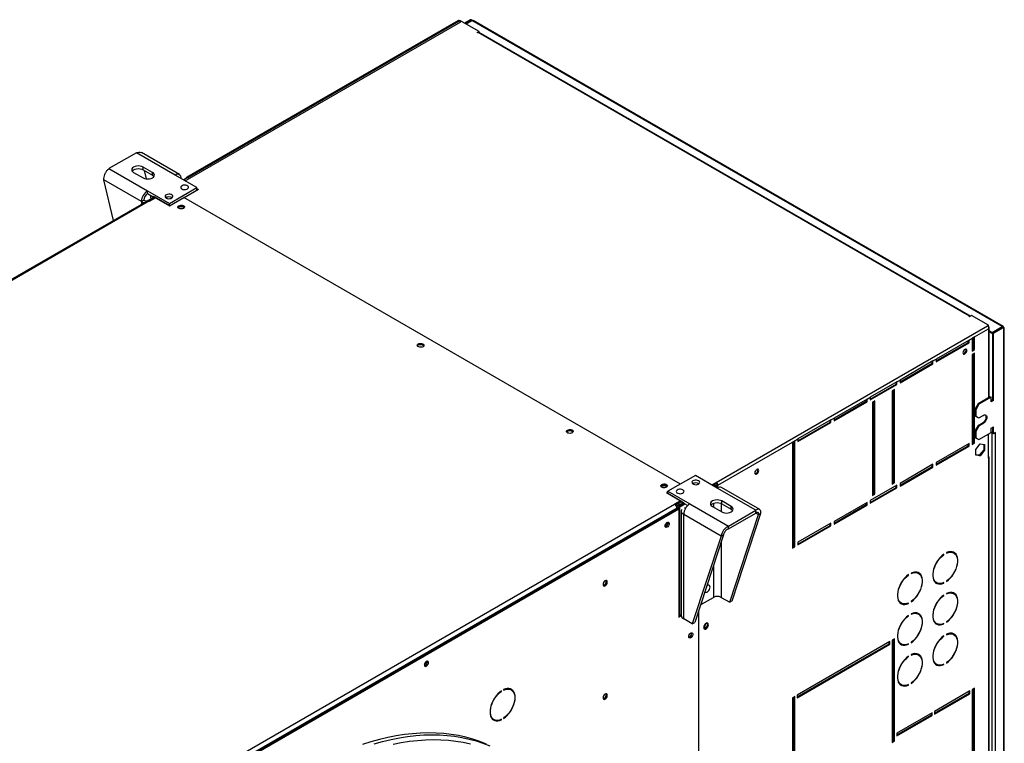
# Model space of a CAD drawing. Units: millimetres. Extents: x 5 to 414, y 3 to 291.
# Drawn here: x 197 to 233, y 55 to 81 of the extents above; entities that cross this region are included whole.
import ezdxf

# ---------------------------------------------------------------- set-up
doc = ezdxf.new("R2010")
doc.units = ezdxf.units.MM

msp = doc.modelspace()

# ---------------------------------------------------------------- linework, layer by layer
at = {"color": 7, "linetype": 'Continuous', "lineweight": 25}
for p, q in [((213.295, 80.608), (203.336, 74.859)), ((203.393, 74.827), (213.321, 80.558)), ((213.217, 80.591), (203.452, 74.953)), ((203.492, 74.949), (213.265, 80.591)), ((213.265, 80.591), (213.321, 80.558)), ((213.988, 80.208), (213.295, 80.608)), ((213.674, 80.631), (213.465, 80.51)), ((213.702, 80.615), (213.493, 80.494)), ((213.513, 80.483), (213.722, 80.603)), ((213.702, 80.615), (213.674, 80.631)), ((232.831, 69.572), (213.722, 80.603)), ((232.866, 69.579), (213.766, 80.605)), ((213.917, 80.168), (213.988, 80.208)), ((213.931, 80.159), (213.917, 80.168)), ((213.945, 80.168), (213.931, 80.159)), ((231.651, 69.946), (213.945, 80.168)), ((213.983, 80.173), (213.988, 80.176)), ((231.689, 69.951), (213.985, 80.172)), ((213.988, 80.176), (213.988, 80.208)), ((201.639, 75.839), (200.649, 75.267)), ((203.031, 75.035), (201.639, 75.839)), ((203.187, 75.051), (201.817, 75.842)), ((200.649, 75.267), (202.041, 74.464)), ((202.219, 75.129), (201.88, 75.324)), ((201.88, 75.226), (201.88, 75.324)), ((201.88, 75.226), (202.219, 75.031)), ((201.922, 75.202), (201.995, 74.896)), ((201.82, 74.082), (200.472, 74.86)), ((200.82, 73.398), (200.472, 74.86)), ((201.54, 75.129), (201.88, 74.933)), ((202.219, 75.031), (202.219, 75.129)), ((203.817, 74.582), (203.031, 75.035)), ((203.336, 74.859), (203.492, 74.949)), ((202.827, 74.01), (203.817, 74.582)), ((203.873, 74.516), (203.357, 74.218)), ((203.817, 74.484), (203.817, 74.582)), ((203.817, 74.549), (203.873, 74.516)), ((203.837, 74.528), (203.817, 74.539)), ((203.837, 74.528), (203.817, 74.517)), ((203.837, 74.528), (203.837, 74.495)), ((203.837, 74.505), (203.845, 74.5)), ((201.905, 74.131), (201.82, 74.082)), ((202.041, 74.464), (202.827, 74.01)), ((202.041, 74.366), (202.041, 74.464)), ((202.041, 74.366), (202.238, 74.252)), ((202.055, 74.12), (202.224, 74.218)), ((202.09, 74.107), (202.253, 74.201)), ((202.111, 74.097), (202.323, 74.219)), ((202.133, 74.313), (202.164, 74.183)), ((202.253, 74.201), (202.224, 74.218)), ((202.249, 74.259), (202.241, 74.254)), ((202.818, 73.94), (202.281, 74.25)), ((202.301, 74.206), (202.281, 74.218)), ((202.323, 74.219), (202.827, 73.929)), ((202.827, 73.929), (203.343, 74.227)), ((202.912, 74.222), (202.924, 74.214)), ((221.233, 63.899), (203.343, 74.227)), ((202.046, 74.106), (175.232, 58.627)), ((202.106, 74.1), (175.292, 58.621)), ((202.055, 74.11), (202.055, 74.12)), ((202.069, 74.112), (202.055, 74.12)), ((202.106, 74.1), (202.111, 74.097)), ((202.827, 73.945), (202.818, 73.94)), ((202.818, 73.94), (202.818, 73.933)), ((202.827, 73.929), (202.827, 74.01)), ((231.637, 69.938), (231.651, 69.946)), ((231.651, 69.93), (231.637, 69.938)), ((231.722, 69.971), (231.651, 69.93)), ((232.33, 69.62), (231.722, 69.971)), ((222.527, 63.96), (232.3, 69.602)), ((232.3, 69.602), (232.33, 69.62)), ((232.32, 69.581), (232.33, 69.587)), ((232.33, 69.585), (232.328, 69.586)), ((232.33, 69.587), (232.33, 69.62)), ((232.354, 67.02), (232.354, 69.544)), ((232.463, 69.36), (232.831, 69.572)), ((232.483, 69.348), (232.851, 69.561)), ((232.511, 69.332), (232.879, 69.544)), ((232.831, 69.572), (232.831, 69.549)), ((232.851, 69.561), (232.879, 69.544)), ((232.879, 69.544), (232.879, 47.152)), ((232.902, 47.194), (232.902, 69.544)), ((231.832, 69.202), (231.747, 69.153)), ((231.804, 68.761), (231.804, 69.185)), ((231.832, 69.202), (232.33, 69.489)), ((231.832, 68.744), (231.832, 69.202)), ((232.463, 69.36), (232.354, 69.423)), ((232.463, 69.327), (232.354, 69.39)), ((232.463, 69.327), (232.463, 69.36)), ((232.483, 69.339), (232.463, 69.327)), ((232.511, 69.332), (232.483, 69.348)), ((232.483, 66.932), (232.483, 69.348)), ((232.511, 66.915), (232.511, 69.332)), ((231.634, 69.087), (230.446, 68.401)), ((230.446, 68.336), (231.606, 69.006)), ((230.446, 68.303), (231.634, 68.989)), ((231.606, 69.006), (231.606, 69.071)), ((231.606, 69.006), (231.634, 68.989)), ((231.634, 69.087), (231.747, 69.153)), ((231.634, 68.989), (231.634, 69.087)), ((231.747, 69.153), (231.747, 68.695)), ((231.747, 68.728), (231.804, 68.761)), ((231.747, 68.695), (231.832, 68.744)), ((231.832, 68.614), (231.747, 68.565)), ((231.747, 68.565), (231.747, 65.331)), ((231.804, 68.761), (231.832, 68.744)), ((231.804, 65.396), (231.804, 68.597)), ((231.832, 65.38), (231.832, 68.614)), ((230.333, 68.336), (229.145, 67.65)), ((229.145, 67.585), (230.305, 68.254)), ((229.145, 67.552), (230.333, 68.238)), ((230.305, 68.254), (230.305, 68.32)), ((230.305, 68.254), (230.333, 68.238)), ((230.333, 68.336), (230.446, 68.401)), ((230.333, 68.238), (230.333, 68.336)), ((230.446, 68.401), (230.446, 68.303)), ((229.032, 67.585), (228.071, 67.03)), ((228.071, 66.965), (229.004, 67.503)), ((228.071, 66.932), (229.032, 67.487)), ((229.004, 67.503), (229.004, 67.569)), ((229.004, 67.503), (229.032, 67.487)), ((229.032, 67.585), (229.145, 67.65)), ((229.032, 67.487), (229.032, 67.585)), ((229.145, 67.65), (229.145, 67.552)), ((228.947, 67.307), (228.862, 67.258)), ((228.862, 67.258), (228.862, 63.894)), ((228.919, 63.96), (228.919, 67.291)), ((228.947, 63.943), (228.947, 67.307)), ((232.398, 67.046), (231.96, 66.793)), ((232.398, 67.046), (232.426, 67.03)), ((227.957, 66.965), (226.769, 66.279)), ((226.769, 66.213), (227.929, 66.883)), ((226.769, 66.181), (227.957, 66.867)), ((227.929, 66.883), (227.929, 66.948)), ((227.929, 66.883), (227.957, 66.867)), ((227.957, 66.965), (228.071, 67.03)), ((227.957, 66.867), (227.957, 66.965)), ((228.071, 67.03), (228.071, 66.932)), ((228.24, 66.899), (228.155, 66.85)), ((228.155, 66.85), (228.155, 63.486)), ((228.212, 63.551), (228.212, 66.883)), ((228.24, 63.535), (228.24, 66.899)), ((231.96, 66.793), (231.846, 66.597)), ((231.988, 66.776), (231.875, 66.58)), ((231.96, 66.793), (231.988, 66.776)), ((232.426, 67.03), (231.988, 66.776)), ((232.426, 66.866), (232.426, 67.03)), ((232.483, 66.932), (232.426, 66.899)), ((232.511, 66.915), (232.426, 66.866)), ((232.483, 66.932), (232.511, 66.915)), ((231.846, 66.597), (231.875, 66.58)), ((231.846, 66.597), (231.846, 66.368)), ((231.846, 66.368), (231.875, 66.352)), ((231.846, 66.368), (231.96, 66.303)), ((231.875, 66.58), (231.875, 66.352)), ((231.875, 66.352), (231.988, 66.286)), ((231.988, 66.286), (232.143, 66.376)), ((226.656, 66.213), (225.468, 65.528)), ((225.468, 65.462), (226.628, 66.132)), ((225.468, 65.43), (226.656, 66.116)), ((226.628, 66.132), (226.628, 66.197)), ((226.628, 66.132), (226.656, 66.116)), ((226.656, 66.213), (226.769, 66.279)), ((226.656, 66.116), (226.656, 66.213)), ((226.769, 66.279), (226.769, 66.181)), ((231.96, 66.009), (231.846, 65.813)), ((231.988, 65.993), (231.875, 65.797)), ((231.96, 66.303), (231.988, 66.286)), ((232.115, 66.099), (231.96, 66.009)), ((231.96, 66.009), (231.988, 65.993)), ((232.143, 66.082), (231.988, 65.993)), ((232.115, 66.099), (232.143, 66.082)), ((231.846, 65.813), (231.875, 65.797)), ((231.846, 65.813), (231.846, 65.584)), ((231.875, 65.797), (231.875, 65.568)), ((231.988, 65.503), (232.426, 65.756)), ((232.33, 64.835), (232.33, 65.7)), ((232.426, 65.919), (232.511, 65.968)), ((232.426, 65.756), (232.426, 65.919)), ((232.426, 65.788), (232.483, 65.756)), ((232.426, 65.756), (232.455, 65.739)), ((232.483, 65.756), (232.455, 65.739)), ((232.455, 65.739), (232.455, 49.621)), ((232.483, 65.739), (232.483, 65.952)), ((232.483, 65.739), (232.511, 65.723)), ((232.511, 65.723), (232.511, 65.968)), ((232.582, 65.764), (232.511, 65.723)), ((232.568, 65.756), (232.582, 65.748)), ((232.568, 65.739), (232.582, 65.748)), ((232.568, 65.739), (232.568, 49.621)), ((232.582, 65.748), (232.582, 65.764)), ((222.583, 63.862), (225.27, 65.413)), ((225.355, 65.462), (225.27, 65.413)), ((225.27, 65.413), (225.27, 61.592)), ((225.327, 61.657), (225.327, 65.446)), ((225.355, 65.462), (225.468, 65.528)), ((225.355, 61.641), (225.355, 65.462)), ((225.468, 65.528), (225.468, 65.43)), ((231.634, 65.364), (230.446, 64.678)), ((230.446, 64.613), (231.606, 65.282)), ((230.446, 64.58), (231.634, 65.266)), ((231.606, 65.282), (231.606, 65.347)), ((231.606, 65.282), (231.634, 65.266)), ((231.634, 65.266), (231.634, 65.364)), ((231.747, 65.364), (231.804, 65.396)), ((231.747, 65.331), (231.832, 65.38)), ((231.804, 65.396), (231.832, 65.38)), ((231.846, 65.584), (231.875, 65.568)), ((231.846, 65.584), (231.96, 65.519)), ((231.872, 65.149), (232.03, 65.346)), ((231.875, 65.568), (231.988, 65.503)), ((231.96, 65.519), (231.988, 65.503)), ((232.03, 65.346), (232.189, 65.332)), ((232.16, 65.335), (232.16, 65.137)), ((232.189, 65.332), (232.189, 65.121)), ((231.872, 64.938), (231.872, 65.149)), ((232.002, 64.94), (231.872, 64.952)), ((232.03, 64.924), (231.872, 64.938)), ((232.16, 65.137), (232.002, 64.94)), ((232.002, 64.94), (232.03, 64.924)), ((232.189, 65.121), (232.03, 64.924)), ((232.16, 65.137), (232.189, 65.121)), ((230.333, 64.613), (229.145, 63.927)), ((230.305, 64.531), (230.305, 64.596)), ((230.333, 64.515), (230.333, 64.613)), ((230.446, 64.678), (230.446, 64.58)), ((232.33, 64.835), (232.33, 50.219)), ((232.354, 50.251), (232.354, 64.867)), ((221.777, 64.213), (220.787, 63.642)), ((222.564, 63.759), (221.777, 64.213)), ((229.145, 63.862), (230.305, 64.531)), ((229.145, 63.829), (230.333, 64.515)), ((230.305, 64.531), (230.333, 64.515)), ((221.694, 63.92), (221.681, 63.911)), ((222.371, 63.87), (222.527, 63.96)), ((222.4, 63.854), (222.527, 63.928)), ((222.408, 63.849), (222.479, 63.89)), ((222.448, 63.826), (222.499, 63.855)), ((222.532, 63.865), (222.456, 63.821)), ((222.479, 63.89), (222.479, 63.9)), ((222.561, 63.849), (222.484, 63.805)), ((222.499, 63.855), (222.507, 63.851)), ((222.527, 63.928), (222.527, 63.96)), ((222.532, 63.865), (222.561, 63.849)), ((222.583, 63.862), (222.555, 63.879)), ((222.555, 63.879), (222.555, 63.852)), ((222.561, 63.761), (222.561, 63.849)), ((222.583, 63.77), (222.583, 63.862)), ((229.032, 63.862), (228.071, 63.306)), ((228.862, 63.927), (228.919, 63.96)), ((228.862, 63.894), (228.947, 63.943)), ((228.919, 63.96), (228.947, 63.943)), ((229.004, 63.78), (229.004, 63.845)), ((229.032, 63.764), (229.032, 63.862)), ((229.145, 63.927), (229.145, 63.829)), ((220.787, 63.625), (220.731, 63.593)), ((220.731, 63.593), (221.234, 63.302)), ((220.779, 63.572), (220.773, 63.568)), ((220.779, 63.572), (220.787, 63.576)), ((220.779, 63.572), (220.779, 63.565)), ((220.779, 63.572), (221.316, 63.261)), ((220.787, 63.642), (221.574, 63.188)), ((220.787, 63.576), (220.787, 63.642)), ((223.955, 62.956), (222.564, 63.759)), ((224.09, 62.984), (222.72, 63.775)), ((228.071, 63.241), (229.004, 63.78)), ((228.071, 63.208), (229.032, 63.764)), ((228.155, 63.519), (228.212, 63.551)), ((228.155, 63.486), (228.24, 63.535)), ((228.212, 63.551), (228.24, 63.535)), ((229.004, 63.78), (229.032, 63.764)), ((194.214, 47.697), (221.028, 63.176)), ((221.234, 63.302), (221.022, 63.18)), ((221.022, 63.18), (221.028, 63.176)), ((221.234, 63.253), (221.059, 63.152)), ((221.345, 63.18), (221.175, 63.082)), ((221.268, 63.257), (221.177, 63.204)), ((221.177, 63.139), (221.324, 63.223)), ((221.177, 63.204), (221.177, 63.139)), ((221.197, 63.104), (221.344, 63.189)), ((221.203, 63.065), (221.373, 63.163)), ((221.234, 63.253), (221.234, 63.302)), ((221.316, 63.229), (221.234, 63.276)), ((221.345, 63.18), (221.373, 63.163)), ((221.374, 63.205), (221.501, 63.132)), ((221.574, 63.188), (222.965, 62.385)), ((223.064, 63.095), (222.725, 63.291)), ((222.725, 63.193), (222.725, 63.291)), ((222.725, 63.193), (223.064, 62.997)), ((227.957, 63.241), (226.769, 62.555)), ((226.769, 62.49), (227.929, 63.159)), ((226.769, 62.457), (227.957, 63.143)), ((227.929, 63.159), (227.929, 63.225)), ((227.929, 63.159), (227.957, 63.143)), ((227.957, 63.143), (227.957, 63.241)), ((228.071, 63.306), (228.071, 63.208)), ((194.271, 47.518), (221.141, 63.029)), ((221.113, 63.029), (194.299, 47.55)), ((194.313, 47.493), (221.183, 63.005)), ((221.113, 63.029), (221.113, 63.013)), ((221.141, 63.029), (221.183, 63.005)), ((221.147, 63.026), (221.175, 63.032)), ((221.175, 63.082), (221.203, 63.065)), ((221.175, 63.082), (221.175, 63.01)), ((221.183, 63.005), (221.183, 59.102)), ((221.206, 63.1), (221.197, 63.104)), ((221.203, 63.065), (221.203, 59.162)), ((221.262, 62.933), (221.262, 59.171)), ((222.701, 62.027), (221.353, 62.806)), ((221.353, 59.043), (221.353, 62.806)), ((222.385, 63.095), (222.725, 62.899)), ((222.965, 62.385), (223.955, 62.956)), ((222.965, 62.287), (223.955, 62.858)), ((223.01, 59.641), (224.048, 62.805)), ((223.064, 62.997), (223.064, 63.095)), ((223.095, 59.69), (224.133, 62.854)), ((223.955, 62.858), (223.955, 62.956)), ((224.048, 62.805), (224.133, 62.854)), ((226.656, 62.49), (225.468, 61.804)), ((226.628, 62.408), (226.628, 62.474)), ((226.656, 62.392), (226.656, 62.49)), ((226.769, 62.555), (226.769, 62.457)), ((222.786, 62.076), (221.749, 58.913)), ((222.786, 62.076), (222.701, 62.027)), ((222.965, 62.287), (222.965, 62.385)), ((225.468, 61.739), (226.628, 62.408)), ((225.468, 61.706), (226.656, 62.392)), ((226.628, 62.408), (226.656, 62.392)), ((222.701, 62.027), (221.664, 58.864)), ((225.468, 61.804), (225.468, 61.706)), ((225.27, 61.625), (225.327, 61.657)), ((225.27, 61.592), (225.355, 61.641)), ((225.327, 61.657), (225.355, 61.641)), ((230.712, 61.365), (230.725, 61.357)), ((230.725, 61.357), (230.725, 61.374)), ((230.824, 61.431), (230.824, 61.414)), ((231.085, 61.42), (231.056, 61.436)), ((229.551, 60.696), (229.551, 60.68)), ((229.812, 60.685), (229.783, 60.701)), ((229.44, 60.63), (229.452, 60.622)), ((229.452, 60.622), (229.452, 60.639)), ((230.436, 60.362), (230.464, 60.346)), ((230.709, 60.344), (230.725, 60.335)), ((230.725, 60.335), (230.725, 60.351)), ((230.824, 60.408), (230.824, 60.392)), ((230.824, 59.961), (230.824, 59.945)), ((231.085, 59.95), (231.056, 59.966)), ((221.97, 59.588), (221.998, 59.572)), ((221.998, 59.572), (222.428, 59.82)), ((221.998, 59.672), (221.998, 59.572)), ((222.699, 59.82), (223.01, 59.641)), ((223.095, 59.69), (223.01, 59.641)), ((229.163, 59.627), (229.192, 59.611)), ((229.436, 59.609), (229.452, 59.6)), ((229.452, 59.6), (229.452, 59.616)), ((229.551, 59.673), (229.551, 59.657)), ((230.712, 59.895), (230.725, 59.887)), ((230.725, 59.887), (230.725, 59.904)), ((221.883, 59.322), (221.883, 44.498)), ((221.964, 59.569), (221.984, 59.58)), ((229.812, 59.215), (229.783, 59.232)), ((221.183, 59.151), (221.262, 59.196)), ((221.183, 59.174), (221.203, 59.162)), ((221.183, 59.102), (221.264, 59.148)), ((221.203, 59.162), (221.262, 59.196)), ((221.664, 58.864), (221.353, 59.043)), ((221.664, 58.864), (221.749, 58.913)), ((229.44, 59.16), (229.452, 59.153)), ((229.452, 59.153), (229.452, 59.169)), ((229.551, 59.226), (229.551, 59.21)), ((230.436, 58.892), (230.464, 58.876)), ((230.725, 58.865), (230.725, 58.881)), ((230.824, 58.938), (230.824, 58.922)), ((230.709, 58.874), (230.725, 58.865)), ((228.778, 58.228), (225.44, 56.301)), ((228.749, 58.146), (228.749, 58.211)), ((228.778, 58.13), (228.778, 58.228)), ((228.947, 58.325), (228.862, 58.277)), ((228.862, 58.277), (228.862, 54.586)), ((228.919, 54.651), (228.919, 58.309)), ((228.947, 54.635), (228.947, 58.325)), ((229.551, 58.204), (229.551, 58.187)), ((230.712, 58.425), (230.725, 58.418)), ((230.725, 58.418), (230.725, 58.434)), ((230.824, 58.491), (230.824, 58.475)), ((231.085, 58.48), (231.056, 58.497)), ((225.44, 56.235), (228.749, 58.146)), ((225.44, 56.203), (228.778, 58.13)), ((228.749, 58.146), (228.778, 58.13)), ((229.163, 58.157), (229.192, 58.141)), ((229.436, 58.14), (229.452, 58.13)), ((229.452, 58.13), (229.452, 58.146)), ((229.44, 57.69), (229.452, 57.683)), ((229.452, 57.683), (229.452, 57.699)), ((229.551, 57.756), (229.551, 57.74)), ((229.812, 57.745), (229.783, 57.762)), ((230.824, 57.469), (230.824, 57.452)), ((230.436, 57.422), (230.464, 57.406)), ((230.709, 57.405), (230.725, 57.395)), ((230.725, 57.395), (230.725, 57.411)), ((214.779, 56.443), (214.792, 56.435)), ((214.792, 56.435), (214.792, 56.452)), ((214.867, 56.495), (214.867, 56.479)), ((215.14, 56.49), (215.097, 56.514)), ((229.163, 56.688), (229.192, 56.671)), ((229.436, 56.67), (229.452, 56.66)), ((229.452, 56.66), (229.452, 56.677)), ((229.551, 56.734), (229.551, 56.718)), ((231.663, 56.447), (230.39, 55.712)), ((231.634, 56.366), (231.634, 56.431)), ((231.663, 56.349), (231.663, 56.447)), ((231.832, 56.545), (231.747, 56.496)), ((231.747, 56.496), (231.747, 52.266)), ((231.804, 52.332), (231.804, 56.529)), ((231.832, 52.315), (231.832, 56.545)), ((225.355, 56.252), (225.27, 56.203)), ((225.27, 56.203), (225.27, 51.712)), ((225.327, 51.777), (225.327, 56.235)), ((225.355, 51.761), (225.355, 56.252)), ((225.44, 56.301), (225.44, 56.203)), ((230.39, 55.647), (231.634, 56.366)), ((230.39, 55.614), (231.663, 56.349)), ((231.634, 56.366), (231.663, 56.349)), ((230.39, 55.712), (230.39, 55.614)), ((214.477, 55.44), (214.52, 55.416)), ((214.776, 55.419), (214.792, 55.41)), ((214.792, 55.41), (214.792, 55.426)), ((214.867, 55.47), (214.867, 55.454)), ((230.305, 55.663), (229.032, 54.929)), ((229.032, 54.863), (230.277, 55.582)), ((229.032, 54.831), (230.305, 55.565)), ((230.277, 55.582), (230.277, 55.647)), ((230.277, 55.582), (230.305, 55.565)), ((230.305, 55.565), (230.305, 55.663)), ((228.862, 54.618), (228.919, 54.651)), ((228.862, 54.586), (228.947, 54.635)), ((228.919, 54.651), (228.947, 54.635)), ((229.032, 54.929), (229.032, 54.831))]:
    msp.add_line(p, q, dxfattribs=at)
at = {"color": 8, "linetype": 'Continuous', "lineweight": 25}
for p, q in [((213.702, 80.615), (213.702, 80.592)), ((202.253, 74.201), (202.281, 74.218)), ((202.289, 74.255), (202.281, 74.25)), ((201.82, 74.082), (201.82, 73.976)), ((231.651, 69.93), (231.651, 69.946)), ((232.33, 69.489), (232.33, 67.007)), ((232.554, 65.748), (232.568, 65.739)), ((221.164, 63.212), (221.177, 63.204)), ((221.316, 63.261), (221.325, 63.266)), ((221.41, 63.185), (221.373, 63.163)), ((222.428, 63.212), (222.428, 63.07)), ((222.699, 63.206), (222.699, 62.914)), ((221.418, 63.023), (221.381, 63.044)), ((223.955, 62.858), (224.048, 62.805)), ((222.699, 61.811), (222.699, 59.82)), ((222.428, 60.983), (222.428, 59.82)), ((221.254, 59.192), (221.254, 59.192))]:
    msp.add_line(p, q, dxfattribs=at)
at = {"color": 7, "linetype": 'Continuous', "lineweight": 25, "flags": 128}
for points in [[(201.88, 75.324), (201.83, 75.346), (201.772, 75.36), (201.71, 75.365), (201.648, 75.36), (201.59, 75.346), (201.54, 75.324), (201.502, 75.296), (201.478, 75.262), (201.47, 75.226), (201.478, 75.191), (201.502, 75.157), (201.54, 75.129)], [(201.485, 75.177), (201.502, 75.198), (201.54, 75.226), (201.59, 75.248), (201.648, 75.262), (201.71, 75.267), (201.772, 75.262), (201.83, 75.248), (201.88, 75.226)], [(201.88, 74.933), (201.929, 74.911), (201.987, 74.897), (202.049, 74.892), (202.111, 74.897), (202.169, 74.911), (202.219, 74.933), (202.257, 74.961), (202.281, 74.995), (202.289, 75.031), (202.281, 75.066), (202.257, 75.1), (202.219, 75.129)], [(202.219, 75.031), (202.257, 75.002), (202.274, 74.982)], [(203.28, 74.533), (203.317, 74.517), (203.361, 74.509), (203.407, 74.511), (203.45, 74.52), (203.485, 74.537), (203.509, 74.56), (203.519, 74.586), (203.513, 74.613), (203.493, 74.637), (203.46, 74.655), (203.419, 74.667), (203.373, 74.67), (203.328, 74.665), (203.288, 74.651), (203.258, 74.631), (203.242, 74.606), (203.24, 74.58), (203.253, 74.554), (203.28, 74.533)], [(202.714, 74.206), (202.751, 74.191), (202.796, 74.183), (202.842, 74.184), (202.885, 74.194), (202.92, 74.211), (202.943, 74.234), (202.953, 74.26), (202.947, 74.286), (202.927, 74.31), (202.894, 74.329), (202.853, 74.341), (202.807, 74.344), (202.762, 74.338), (202.722, 74.325), (202.693, 74.304), (202.676, 74.28), (202.674, 74.253), (202.687, 74.228), (202.714, 74.206)], [(202.712, 74.254), (202.704, 74.248), (202.687, 74.228)], [(202.717, 74.224), (202.704, 74.216), (202.702, 74.214)], [(203.336, 73.831), (203.302, 73.817), (203.262, 73.811), (203.22, 73.813), (203.182, 73.823), (203.153, 73.84), (203.135, 73.862), (203.132, 73.886), (203.142, 73.909), (203.166, 73.929), (203.2, 73.942), (203.241, 73.949), (203.282, 73.946), (203.32, 73.936), (203.349, 73.919), (203.367, 73.898), (203.371, 73.874), (203.36, 73.85), (203.336, 73.831)], [(203.322, 73.871), (203.289, 73.884), (203.251, 73.888), (203.213, 73.884), (203.18, 73.871), (203.159, 73.853), (203.152, 73.84)], [(203.35, 73.84), (203.343, 73.853), (203.322, 73.871)], [(211.793, 68.948), (211.827, 68.962), (211.867, 68.968), (211.909, 68.966), (211.947, 68.956), (211.976, 68.939), (211.994, 68.917), (211.997, 68.893), (211.987, 68.87), (211.963, 68.85), (211.929, 68.837), (211.888, 68.83), (211.847, 68.833), (211.809, 68.843), (211.779, 68.86), (211.762, 68.882), (211.758, 68.906), (211.769, 68.929), (211.793, 68.948)], [(211.766, 68.875), (211.769, 68.88), (211.793, 68.899)], [(231.552, 68.713), (231.547, 68.741), (231.532, 68.759), (231.509, 68.764), (231.482, 68.754), (231.455, 68.732), (231.432, 68.701), (231.416, 68.666), (231.411, 68.632), (231.416, 68.603), (231.432, 68.586), (231.455, 68.581), (231.482, 68.591), (231.509, 68.613), (231.532, 68.644), (231.547, 68.679), (231.552, 68.713)], [(231.42, 68.598), (231.426, 68.598), (231.453, 68.607), (231.48, 68.629), (231.503, 68.66), (231.519, 68.695), (231.524, 68.73)], [(231.524, 68.73), (231.519, 68.758), (231.515, 68.764)], [(232.218, 66.391), (232.231, 66.374), (232.241, 66.339), (232.241, 66.297), (232.231, 66.251), (232.211, 66.205), (232.184, 66.162), (232.151, 66.125), (232.115, 66.099)], [(232.143, 66.376), (232.179, 66.391), (232.212, 66.393), (232.24, 66.381), (232.259, 66.357), (232.269, 66.323), (232.269, 66.281), (232.259, 66.235), (232.24, 66.189), (232.212, 66.145), (232.179, 66.109), (232.143, 66.082)], [(217.337, 65.748), (217.303, 65.734), (217.262, 65.728), (217.221, 65.73), (217.183, 65.74), (217.154, 65.757), (217.136, 65.779), (217.132, 65.803), (217.143, 65.826), (217.167, 65.846), (217.201, 65.86), (217.241, 65.866), (217.283, 65.864), (217.321, 65.854), (217.35, 65.837), (217.368, 65.815), (217.371, 65.791), (217.361, 65.768), (217.337, 65.748)], [(224.057, 64.386), (224.052, 64.414), (224.036, 64.432), (224.013, 64.437), (223.986, 64.427), (223.959, 64.405), (223.936, 64.374), (223.921, 64.339), (223.916, 64.305), (223.921, 64.277), (223.936, 64.259), (223.959, 64.254), (223.986, 64.264), (224.013, 64.286), (224.036, 64.317), (224.052, 64.352), (224.057, 64.386)], [(223.924, 64.271), (223.931, 64.271), (223.958, 64.28), (223.985, 64.302), (224.008, 64.333), (224.023, 64.368), (224.029, 64.403)], [(224.029, 64.403), (224.023, 64.431), (224.02, 64.437)], [(220.561, 63.887), (220.595, 63.901), (220.635, 63.907), (220.677, 63.905), (220.715, 63.894), (220.744, 63.877), (220.762, 63.856), (220.765, 63.832), (220.755, 63.808), (220.731, 63.789), (220.697, 63.775), (220.656, 63.769), (220.615, 63.771), (220.577, 63.781), (220.548, 63.798), (220.53, 63.82), (220.526, 63.844), (220.537, 63.867), (220.561, 63.887)], [(220.745, 63.798), (220.738, 63.811), (220.717, 63.83), (220.684, 63.842), (220.646, 63.846), (220.608, 63.842), (220.575, 63.83), (220.554, 63.811), (220.547, 63.798)], [(221.89, 64.017), (221.853, 64.033), (221.809, 64.04), (221.763, 64.039), (221.72, 64.03), (221.685, 64.012), (221.661, 63.99), (221.652, 63.964), (221.657, 63.937), (221.677, 63.913), (221.71, 63.894), (221.751, 63.883), (221.797, 63.879), (221.842, 63.885), (221.882, 63.899), (221.912, 63.919), (221.928, 63.944), (221.93, 63.97), (221.917, 63.996), (221.89, 64.017)], [(221.695, 63.954), (221.671, 63.934), (221.665, 63.925)], [(220.534, 63.813), (220.537, 63.818), (220.561, 63.838)], [(221.325, 63.691), (221.287, 63.706), (221.243, 63.714), (221.197, 63.713), (221.154, 63.703), (221.119, 63.686), (221.095, 63.663), (221.086, 63.637), (221.092, 63.611), (221.112, 63.587), (221.144, 63.568), (221.186, 63.556), (221.232, 63.553), (221.277, 63.558), (221.316, 63.572), (221.346, 63.592), (221.363, 63.617), (221.365, 63.644), (221.352, 63.669), (221.325, 63.691)], [(222.725, 63.291), (222.675, 63.313), (222.617, 63.327), (222.555, 63.331), (222.493, 63.327), (222.435, 63.313), (222.385, 63.291), (222.347, 63.262), (222.323, 63.229), (222.315, 63.193), (222.323, 63.157), (222.347, 63.124), (222.385, 63.095)], [(222.331, 63.144), (222.347, 63.164), (222.385, 63.193), (222.435, 63.215), (222.493, 63.229), (222.555, 63.233), (222.617, 63.229), (222.675, 63.215), (222.725, 63.193)], [(222.725, 62.899), (222.775, 62.877), (222.832, 62.863), (222.895, 62.858), (222.957, 62.863), (223.015, 62.877), (223.064, 62.899), (223.102, 62.928), (223.126, 62.961), (223.135, 62.997), (223.126, 63.033), (223.102, 63.066), (223.064, 63.095)], [(223.064, 62.997), (223.102, 62.968), (223.119, 62.948)], [(220.686, 62.391), (220.69, 62.425), (220.705, 62.459), (220.726, 62.491), (220.752, 62.514), (220.779, 62.527), (220.803, 62.527), (220.822, 62.514), (220.831, 62.491), (220.831, 62.46), (220.822, 62.425), (220.803, 62.391), (220.779, 62.363), (220.752, 62.345), (220.726, 62.339), (220.705, 62.345), (220.69, 62.363), (220.686, 62.391)], [(230.725, 61.374), (230.657, 61.319), (230.591, 61.255), (230.53, 61.181), (230.474, 61.101), (230.426, 61.015), (230.386, 60.926), (230.355, 60.837), (230.334, 60.748), (230.323, 60.662), (230.323, 60.582), (230.334, 60.509), (230.355, 60.445), (230.386, 60.39), (230.426, 60.348), (230.474, 60.318), (230.53, 60.302), (230.591, 60.299), (230.657, 60.31), (230.725, 60.335)], [(230.824, 60.392), (230.892, 60.446), (230.958, 60.511), (231.019, 60.584), (231.075, 60.665), (231.123, 60.75), (231.163, 60.839), (231.194, 60.929), (231.215, 61.018), (231.226, 61.103), (231.226, 61.183), (231.215, 61.257), (231.194, 61.321), (231.163, 61.375), (231.123, 61.417), (231.075, 61.447), (231.019, 61.464), (230.958, 61.466), (230.892, 61.455), (230.824, 61.431)], [(230.824, 61.414), (230.89, 61.438), (230.953, 61.448), (231.012, 61.445), (231.066, 61.429), (231.113, 61.4), (231.151, 61.359), (231.181, 61.307), (231.201, 61.245), (231.212, 61.174), (231.212, 61.096), (231.201, 61.014), (231.181, 60.928), (231.151, 60.841), (231.113, 60.755), (231.066, 60.673), (231.012, 60.595), (230.953, 60.524), (230.89, 60.461), (230.824, 60.408)], [(230.725, 60.351), (230.659, 60.328), (230.596, 60.317), (230.537, 60.32), (230.483, 60.336), (230.436, 60.365), (230.398, 60.406), (230.368, 60.458), (230.348, 60.521), (230.337, 60.592), (230.337, 60.669), (230.348, 60.752), (230.368, 60.837), (230.398, 60.924), (230.436, 61.01), (230.483, 61.093), (230.537, 61.171), (230.596, 61.242), (230.659, 61.305), (230.725, 61.357)], [(229.551, 59.657), (229.62, 59.711), (229.685, 59.776), (229.746, 59.849), (229.802, 59.93), (229.85, 60.016), (229.89, 60.104), (229.921, 60.194), (229.942, 60.283), (229.953, 60.368), (229.953, 60.449), (229.942, 60.522), (229.921, 60.586), (229.89, 60.64), (229.85, 60.683), (229.802, 60.712), (229.746, 60.729), (229.685, 60.732), (229.62, 60.721), (229.551, 60.696)], [(229.551, 60.68), (229.617, 60.703), (229.681, 60.714), (229.74, 60.711), (229.793, 60.695), (229.84, 60.666), (229.878, 60.625), (229.908, 60.572), (229.929, 60.51), (229.939, 60.439), (229.939, 60.362), (229.929, 60.279), (229.908, 60.193), (229.878, 60.106), (229.84, 60.021), (229.793, 59.938), (229.74, 59.86), (229.681, 59.789), (229.617, 59.726), (229.551, 59.673)], [(218.447, 60.282), (218.452, 60.253), (218.467, 60.233), (218.49, 60.227), (218.517, 60.233), (218.546, 60.253), (218.571, 60.282), (218.591, 60.318), (218.601, 60.355), (218.601, 60.388), (218.591, 60.412), (218.571, 60.426), (218.546, 60.426), (218.517, 60.412), (218.49, 60.387), (218.467, 60.354), (218.452, 60.318), (218.447, 60.282)], [(229.452, 60.639), (229.384, 60.584), (229.318, 60.52), (229.257, 60.446), (229.202, 60.366), (229.153, 60.28), (229.113, 60.192), (229.082, 60.102), (229.061, 60.013), (229.051, 59.928), (229.051, 59.847), (229.061, 59.774), (229.082, 59.71), (229.113, 59.656), (229.153, 59.613), (229.202, 59.584), (229.257, 59.567), (229.318, 59.564), (229.384, 59.575), (229.452, 59.6)], [(229.452, 59.616), (229.386, 59.593), (229.323, 59.582), (229.264, 59.585), (229.21, 59.601), (229.164, 59.63), (229.125, 59.671), (229.095, 59.724), (229.075, 59.786), (229.065, 59.857), (229.065, 59.934), (229.075, 60.017), (229.095, 60.103), (229.125, 60.189), (229.164, 60.275), (229.21, 60.358), (229.264, 60.436), (229.323, 60.507), (229.386, 60.57), (229.452, 60.622)], [(222.114, 60.026), (222.116, 60.024), (222.136, 60.005), (222.163, 60.001), (222.195, 60.01), (222.227, 60.031), (222.257, 60.064), (222.281, 60.103), (222.297, 60.145), (222.302, 60.185)], [(222.302, 60.185), (222.297, 60.219), (222.281, 60.244), (222.257, 60.255), (222.227, 60.253), (222.195, 60.237), (222.18, 60.226)], [(230.824, 58.922), (230.892, 58.976), (230.958, 59.041), (231.019, 59.114), (231.075, 59.195), (231.123, 59.281), (231.163, 59.369), (231.194, 59.459), (231.215, 59.548), (231.226, 59.633), (231.226, 59.714), (231.215, 59.787), (231.194, 59.851), (231.163, 59.905), (231.123, 59.948), (231.075, 59.977), (231.019, 59.994), (230.958, 59.997), (230.892, 59.986), (230.824, 59.961)], [(230.824, 59.945), (230.89, 59.968), (230.953, 59.979), (231.012, 59.976), (231.066, 59.96), (231.113, 59.931), (231.151, 59.889), (231.181, 59.837), (231.201, 59.775), (231.212, 59.704), (231.212, 59.627), (231.201, 59.544), (231.181, 59.458), (231.151, 59.371), (231.113, 59.286), (231.066, 59.203), (231.012, 59.125), (230.953, 59.054), (230.89, 58.991), (230.824, 58.938)], [(230.725, 59.904), (230.657, 59.849), (230.591, 59.785), (230.53, 59.711), (230.474, 59.631), (230.426, 59.545), (230.386, 59.457), (230.355, 59.367), (230.334, 59.278), (230.323, 59.193), (230.323, 59.112), (230.334, 59.039), (230.355, 58.975), (230.386, 58.921), (230.426, 58.878), (230.474, 58.849), (230.53, 58.832), (230.591, 58.829), (230.657, 58.84), (230.725, 58.865)], [(230.725, 58.881), (230.659, 58.858), (230.596, 58.847), (230.537, 58.85), (230.483, 58.866), (230.436, 58.895), (230.398, 58.936), (230.368, 58.989), (230.348, 59.051), (230.337, 59.122), (230.337, 59.199), (230.348, 59.282), (230.368, 59.368), (230.398, 59.454), (230.436, 59.54), (230.483, 59.623), (230.537, 59.701), (230.596, 59.772), (230.659, 59.835), (230.725, 59.887)], [(229.551, 58.187), (229.62, 58.242), (229.685, 58.306), (229.746, 58.38), (229.802, 58.46), (229.85, 58.546), (229.89, 58.635), (229.921, 58.724), (229.942, 58.813), (229.953, 58.899), (229.953, 58.979), (229.942, 59.052), (229.921, 59.116), (229.89, 59.17), (229.85, 59.213), (229.802, 59.243), (229.746, 59.259), (229.685, 59.262), (229.62, 59.251), (229.551, 59.226)], [(229.551, 59.21), (229.617, 59.233), (229.681, 59.244), (229.74, 59.241), (229.793, 59.225), (229.84, 59.196), (229.878, 59.155), (229.908, 59.102), (229.929, 59.04), (229.939, 58.969), (229.939, 58.892), (229.929, 58.809), (229.908, 58.723), (229.878, 58.637), (229.84, 58.551), (229.793, 58.468), (229.74, 58.39), (229.681, 58.319), (229.617, 58.256), (229.551, 58.204)], [(222.244, 58.832), (222.239, 58.863), (222.224, 58.884), (222.202, 58.893), (222.174, 58.888), (222.144, 58.871), (222.117, 58.844), (222.094, 58.809), (222.079, 58.771), (222.074, 58.734), (222.079, 58.704), (222.094, 58.683), (222.117, 58.674), (222.144, 58.678), (222.174, 58.695), (222.202, 58.723), (222.224, 58.758), (222.239, 58.796), (222.244, 58.832)], [(222.175, 58.889), (222.181, 58.886), (222.196, 58.869), (222.202, 58.841), (222.196, 58.806), (222.181, 58.771), (222.158, 58.74), (222.131, 58.718), (222.104, 58.709), (222.081, 58.713), (222.076, 58.717)], [(222.216, 58.849), (222.211, 58.879), (222.203, 58.893)], [(229.452, 59.169), (229.384, 59.115), (229.318, 59.05), (229.257, 58.977), (229.202, 58.896), (229.153, 58.811), (229.113, 58.722), (229.082, 58.632), (229.061, 58.543), (229.051, 58.458), (229.051, 58.378), (229.061, 58.304), (229.082, 58.24), (229.113, 58.186), (229.153, 58.144), (229.202, 58.114), (229.257, 58.097), (229.318, 58.095), (229.384, 58.106), (229.452, 58.13)], [(229.452, 58.146), (229.386, 58.123), (229.323, 58.113), (229.264, 58.115), (229.21, 58.132), (229.164, 58.161), (229.125, 58.202), (229.095, 58.254), (229.075, 58.316), (229.065, 58.387), (229.065, 58.465), (229.075, 58.547), (229.095, 58.633), (229.125, 58.72), (229.164, 58.806), (229.21, 58.888), (229.264, 58.966), (229.323, 59.037), (229.386, 59.1), (229.452, 59.153)], [(221.534, 58.406), (221.539, 58.44), (221.553, 58.474), (221.575, 58.506), (221.601, 58.529), (221.628, 58.542), (221.652, 58.542), (221.67, 58.529), (221.68, 58.506), (221.68, 58.475), (221.67, 58.44), (221.652, 58.406), (221.628, 58.379), (221.601, 58.36), (221.575, 58.354), (221.553, 58.36), (221.539, 58.378), (221.534, 58.406)], [(230.824, 57.452), (230.892, 57.507), (230.958, 57.571), (231.019, 57.645), (231.075, 57.725), (231.123, 57.811), (231.163, 57.9), (231.194, 57.989), (231.215, 58.078), (231.226, 58.164), (231.226, 58.244), (231.215, 58.317), (231.194, 58.381), (231.163, 58.435), (231.123, 58.478), (231.075, 58.508), (231.019, 58.524), (230.958, 58.527), (230.892, 58.516), (230.824, 58.491)], [(221.545, 58.457), (221.559, 58.477), (221.569, 58.499)], [(230.725, 58.434), (230.657, 58.38), (230.591, 58.315), (230.53, 58.242), (230.474, 58.161), (230.426, 58.076), (230.386, 57.987), (230.355, 57.897), (230.334, 57.808), (230.323, 57.723), (230.323, 57.643), (230.334, 57.569), (230.355, 57.505), (230.386, 57.451), (230.426, 57.409), (230.474, 57.379), (230.53, 57.362), (230.591, 57.36), (230.657, 57.371), (230.725, 57.395)], [(230.725, 57.411), (230.659, 57.388), (230.596, 57.378), (230.537, 57.38), (230.483, 57.397), (230.436, 57.426), (230.398, 57.467), (230.368, 57.519), (230.348, 57.581), (230.337, 57.652), (230.337, 57.73), (230.348, 57.812), (230.368, 57.898), (230.398, 57.985), (230.436, 58.071), (230.483, 58.153), (230.537, 58.231), (230.596, 58.302), (230.659, 58.365), (230.725, 58.418)], [(230.824, 58.475), (230.89, 58.498), (230.953, 58.509), (231.012, 58.506), (231.066, 58.49), (231.113, 58.461), (231.151, 58.42), (231.181, 58.367), (231.201, 58.305), (231.212, 58.234), (231.212, 58.157), (231.201, 58.074), (231.181, 57.988), (231.151, 57.902), (231.113, 57.816), (231.066, 57.733), (231.012, 57.655), (230.953, 57.584), (230.89, 57.521), (230.824, 57.469)], [(212.012, 57.384), (212.017, 57.356), (212.031, 57.338), (212.052, 57.331), (212.078, 57.338), (212.105, 57.356), (212.13, 57.384), (212.148, 57.418), (212.157, 57.452), (212.157, 57.483), (212.148, 57.507), (212.13, 57.52), (212.105, 57.519), (212.078, 57.507), (212.052, 57.483), (212.031, 57.452), (212.017, 57.417), (212.012, 57.384)], [(229.452, 57.699), (229.384, 57.645), (229.318, 57.58), (229.257, 57.507), (229.202, 57.426), (229.153, 57.341), (229.113, 57.252), (229.082, 57.162), (229.061, 57.074), (229.051, 56.988), (229.051, 56.908), (229.061, 56.835), (229.082, 56.77), (229.113, 56.716), (229.153, 56.674), (229.202, 56.644), (229.257, 56.628), (229.318, 56.625), (229.384, 56.636), (229.452, 56.66)], [(229.452, 56.677), (229.386, 56.653), (229.323, 56.643), (229.264, 56.646), (229.21, 56.662), (229.164, 56.691), (229.125, 56.732), (229.095, 56.784), (229.075, 56.846), (229.065, 56.917), (229.065, 56.995), (229.075, 57.077), (229.095, 57.163), (229.125, 57.25), (229.164, 57.336), (229.21, 57.419), (229.264, 57.496), (229.323, 57.568), (229.386, 57.63), (229.452, 57.683)], [(229.551, 56.718), (229.62, 56.772), (229.685, 56.837), (229.746, 56.91), (229.802, 56.99), (229.85, 57.076), (229.89, 57.165), (229.921, 57.255), (229.942, 57.343), (229.953, 57.429), (229.953, 57.509), (229.942, 57.582), (229.921, 57.647), (229.89, 57.701), (229.85, 57.743), (229.802, 57.773), (229.746, 57.789), (229.685, 57.792), (229.62, 57.781), (229.551, 57.756)], [(229.551, 57.74), (229.617, 57.764), (229.681, 57.774), (229.74, 57.771), (229.793, 57.755), (229.84, 57.726), (229.878, 57.685), (229.908, 57.633), (229.929, 57.57), (229.939, 57.5), (229.939, 57.422), (229.929, 57.339), (229.908, 57.254), (229.878, 57.167), (229.84, 57.081), (229.793, 56.998), (229.74, 56.92), (229.681, 56.849), (229.617, 56.787), (229.551, 56.734)], [(214.792, 56.452), (214.726, 56.401), (214.661, 56.341), (214.601, 56.272), (214.546, 56.195), (214.497, 56.114), (214.455, 56.029), (214.421, 55.942), (214.397, 55.856), (214.382, 55.772), (214.377, 55.691), (214.382, 55.617), (214.397, 55.55), (214.421, 55.491), (214.455, 55.443), (214.497, 55.406), (214.546, 55.382), (214.601, 55.37), (214.661, 55.37), (214.726, 55.384), (214.792, 55.41)], [(214.792, 55.426), (214.724, 55.4), (214.659, 55.388), (214.599, 55.389), (214.543, 55.404), (214.495, 55.432), (214.455, 55.473), (214.424, 55.526), (214.403, 55.589), (214.393, 55.661), (214.393, 55.74), (214.403, 55.824), (214.424, 55.911), (214.455, 56), (214.495, 56.087), (214.543, 56.171), (214.599, 56.25), (214.659, 56.321), (214.724, 56.383), (214.792, 56.435)], [(214.867, 55.454), (214.934, 55.504), (214.998, 55.565), (215.058, 55.634), (215.114, 55.71), (215.163, 55.791), (215.204, 55.876), (215.238, 55.963), (215.262, 56.049), (215.277, 56.133), (215.282, 56.214), (215.277, 56.288), (215.262, 56.355), (215.238, 56.414), (215.204, 56.462), (215.163, 56.499), (215.114, 56.523), (215.058, 56.536), (214.998, 56.535), (214.934, 56.521), (214.867, 56.495)], [(214.867, 56.479), (214.935, 56.505), (215, 56.517), (215.061, 56.516), (215.116, 56.501), (215.164, 56.473), (215.204, 56.432), (215.235, 56.379), (215.256, 56.316), (215.267, 56.244), (215.267, 56.165), (215.256, 56.081), (215.235, 55.994), (215.204, 55.905), (215.164, 55.818), (215.116, 55.734), (215.061, 55.656), (215, 55.584), (214.935, 55.522), (214.867, 55.47)], [(215.04, 56.537), (215.073, 56.526), (215.097, 56.514)], [(215.188, 56.451), (215.162, 56.486), (215.128, 56.518)], [(218.447, 56.199), (218.452, 56.17), (218.467, 56.151), (218.49, 56.144), (218.517, 56.151), (218.546, 56.17), (218.571, 56.2), (218.591, 56.235), (218.601, 56.272), (218.601, 56.305), (218.591, 56.33), (218.571, 56.343), (218.546, 56.343), (218.517, 56.33), (218.49, 56.305), (218.467, 56.272), (218.452, 56.235), (218.447, 56.199)], [(214.477, 55.44), (214.453, 55.457), (214.429, 55.478)], [(214.25, 54.536), (214.008, 54.631), (213.761, 54.713), (213.507, 54.782), (213.247, 54.839), (212.982, 54.882), (212.712, 54.913), (212.437, 54.931), (212.157, 54.936), (211.872, 54.928), (211.584, 54.907), (211.291, 54.874), (210.995, 54.827), (210.696, 54.768), (210.394, 54.696), (210.089, 54.611), (209.782, 54.514)]]:
    msp.add_lwpolyline(points, dxfattribs=at)
at = {"color": 8, "linetype": 'Continuous', "lineweight": 25, "flags": 128}
for points in [[(210.204, 54.545), (210.509, 54.629), (210.812, 54.701), (211.111, 54.761), (211.407, 54.807), (211.699, 54.841), (211.988, 54.862), (212.272, 54.869), (212.552, 54.864), (212.828, 54.846), (213.098, 54.816), (213.363, 54.772), (213.622, 54.715), (213.876, 54.646), (214.124, 54.564), (214.365, 54.47)], [(210.883, 54.529), (211.18, 54.588), (211.473, 54.634), (211.763, 54.667), (212.049, 54.687), (212.331, 54.695), (212.608, 54.69), (212.881, 54.672), (213.149, 54.642), (213.411, 54.599), (213.668, 54.543)]]:
    msp.add_lwpolyline(points, dxfattribs=at)
at = {"color": 7, "linetype": 'Continuous', "lineweight": 25}
for centre, radius, start, end in [((213.969, 80.135), 0.0402, 65.6929, 125.6176), ((203.117, 74.93), 0.136, 350.786, 129.2033), ((203.469, 74.922), 0.0349, 50.7967, 189.214), ((202.299, 74.06), 0.479, 122.6055, 177.3945), ((202.2, 74.117), 0.295, 122.6055, 177.3945), ((202.034, 74.373), 0.275, 241.9028, 269.6305), ((202.259, 74.223), 0.0349, 50.7967, 189.214), ((202.27, 74.204), 0.0175, 50.7967, 189.214), ((202.813, 74.048), 0.2, 56.0457, 123.8439), ((202.813, 74.045), 0.203, 60.91, 123.5311), ((202.013, 74.431), 0.399, 241.0634, 258.263), ((202.07, 74.051), 0.0604, 54.3824, 114.3071), ((203.251, 73.748), 0.155, 43.7002, 136.2998), ((203.251, 73.66), 0.163, 73.0377, 106.9623), ((231.675, 69.912), 0.0414, 70.8865, 125.1504), ((211.876, 68.763), 0.16, 44.5255, 121.3099), ((217.252, 65.665), 0.155, 43.7002, 136.2998), ((232.508, 65.84), 0.114, 241.8744, 268.9153), ((232.514, 65.84), 0.114, 271.0847, 298.1256), ((232.318, 64.867), 0.0349, 290.7834, 69.2166), ((220.644, 63.701), 0.16, 44.5255, 121.3099), ((221.791, 63.744), 0.201, 56.3741, 123.6259), ((221.791, 63.745), 0.2, 56.1488, 123.8512), ((222.461, 63.857), 0.123, 2.6055, 57.3945), ((222.494, 63.876), 0.0615, 2.6055, 57.3945), ((220.646, 63.618), 0.163, 73.0378, 106.9622), ((222.655, 63.632), 0.157, 65.6929, 125.6176), ((220.928, 63.021), 0.184, 2.6055, 57.3945), ((221.25, 63.158), 0.123, 2.6055, 57.3945), ((221.283, 63.177), 0.0615, 2.6055, 57.3945), ((221.832, 62.784), 0.479, 122.6055, 177.3945), ((221.401, 62.934), 0.136, 159.3069, 249.4672), ((220.584, 62.535), 0.163, 309.0461, 350.9593), ((220.653, 62.495), 0.137, 285.9363, 14.0691), ((220.656, 62.493), 0.133, 284.9218, 15.0836), ((230.946, 61.241), 0.224, 60.4807, 90.4429), ((230.94, 61.245), 0.244, 22.2589, 54.9534), ((229.673, 60.507), 0.224, 60.4807, 90.4431), ((229.667, 60.51), 0.244, 22.2593, 54.9534), ((218.417, 60.389), 0.143, 284.5918, 15.4136), ((230.551, 60.557), 0.226, 209.7176, 239.3696), ((230.544, 60.563), 0.249, 245.3731, 277.4256), ((230.946, 59.772), 0.224, 60.4806, 90.4426), ((230.94, 59.775), 0.244, 22.259, 54.9534), ((222.564, 59.558), 0.295, 62.6097, 117.3903), ((229.279, 59.822), 0.226, 209.7177, 239.3696), ((229.272, 59.828), 0.249, 245.373, 277.425), ((229.673, 59.037), 0.224, 60.4807, 90.443), ((229.667, 59.04), 0.244, 22.259, 54.9534), ((221.418, 59.186), 0.157, 185.6948, 245.6253), ((230.551, 59.087), 0.226, 209.7179, 239.3696), ((221.506, 58.507), 0.129, 284.1342, 15.8712), ((221.501, 58.51), 0.137, 285.9363, 14.0691), ((221.991, 58.88), 0.154, 303.1961, 357.3589), ((222.062, 58.842), 0.154, 279.2601, 2.3249), ((230.544, 59.093), 0.249, 245.373, 277.4254), ((230.946, 58.302), 0.224, 60.4807, 90.443), ((229.279, 58.352), 0.226, 209.7177, 239.3696), ((230.94, 58.305), 0.244, 22.259, 54.9534), ((229.272, 58.359), 0.249, 245.373, 277.4253), ((211.91, 57.527), 0.163, 309.046, 350.9593), ((211.982, 57.486), 0.133, 284.9218, 15.0836), ((211.98, 57.487), 0.136, 285.6899, 14.3154), ((229.673, 57.567), 0.224, 60.4806, 90.4428), ((229.667, 57.571), 0.244, 22.2589, 54.9534), ((230.551, 57.617), 0.226, 209.7176, 239.3696), ((230.544, 57.624), 0.249, 245.373, 277.4253), ((229.279, 56.882), 0.226, 209.7177, 239.3696), ((229.272, 56.889), 0.249, 245.373, 277.4254), ((218.417, 56.307), 0.143, 284.5918, 15.4136), ((214.582, 55.63), 0.237, 246.9579, 268.8168)]:
    msp.add_arc(centre, radius, start, end, dxfattribs=at)
for points, knots in [([(213.265, 80.591), (213.258, 80.593), (213.245, 80.599), (213.229, 80.597), (213.22, 80.592), (213.218, 80.59)], [0, 0, 0, 0, 0.403813, 0.80782, 1, 1, 1, 1]), ([(213.738, 80.607), (213.735, 80.609), (213.723, 80.617), (213.698, 80.626), (213.682, 80.629), (213.674, 80.631)], [0, 0, 0, 0, 0.104357, 0.552178, 1, 1, 1, 1]), ([(213.718, 80.601), (213.717, 80.602), (213.711, 80.608), (213.706, 80.612), (213.702, 80.615)], [0, 0, 0, 0, 0.160102, 1, 1, 1, 1]), ([(213.722, 80.603), (213.73, 80.606), (213.747, 80.612), (213.76, 80.607), (213.766, 80.605)], [0, 0, 0, 0, 0.500051, 1, 1, 1, 1]), ([(201.639, 75.839), (201.667, 75.848), (201.723, 75.867), (201.784, 75.863), (201.809, 75.843), (201.815, 75.839)], [0, 0, 0, 0, 0.4330778, 0.8661705, 1, 1, 1, 1]), ([(200.472, 74.86), (200.471, 74.892), (200.47, 74.957), (200.499, 75.061), (200.547, 75.157), (200.6, 75.227), (200.636, 75.256), (200.649, 75.267)], [0, 0, 0, 0, 0.216358, 0.432723, 0.649088, 0.865454, 1, 1, 1, 1]), ([(232.3, 69.602), (232.306, 69.598), (232.317, 69.589), (232.33, 69.567), (232.337, 69.542), (232.337, 69.515), (232.332, 69.497), (232.33, 69.489)], [0, 0, 0, 0, 0.194912, 0.389917, 0.588359, 0.795828, 1, 1, 1, 1]), ([(232.33, 69.489), (232.337, 69.498), (232.348, 69.514), (232.354, 69.536), (232.354, 69.552), (232.349, 69.565), (232.342, 69.576), (232.334, 69.582), (232.33, 69.585)], [0, 0, 0, 0, 0.257339, 0.468763, 0.59931, 0.730858, 0.864175, 1, 1, 1, 1]), ([(232.889, 69.544), (232.889, 69.544), (232.889, 69.545), (232.883, 69.546), (232.873, 69.549), (232.863, 69.554), (232.858, 69.556)], [0, 0, 0, 0, 0.1512727, 0.4075509, 0.6923399, 1, 1, 1, 1]), ([(221.177, 63.204), (221.162, 63.197), (221.131, 63.182), (221.096, 63.152), (221.081, 63.132), (221.078, 63.127)], [0, 0, 0, 0, 0.424375, 0.848778, 1, 1, 1, 1]), ([(221.177, 63.139), (221.168, 63.136), (221.148, 63.129), (221.122, 63.111), (221.106, 63.095), (221.1, 63.087), (221.099, 63.086)], [0, 0, 0, 0, 0.316879, 0.633758, 0.950511, 1, 1, 1, 1]), ([(221.108, 63.062), (221.108, 63.062), (221.116, 63.063), (221.137, 63.068), (221.166, 63.079), (221.186, 63.093), (221.195, 63.102), (221.197, 63.104)], [0, 0, 0, 0, 0.006457, 0.307264, 0.607952, 0.90864, 1, 1, 1, 1]), ([(221.113, 63.021), (221.117, 63.021), (221.122, 63.021), (221.127, 63.022), (221.128, 63.022)], [0, 0, 0, 0, 0.861194, 1, 1, 1, 1]), ([(224.133, 62.854), (224.133, 62.879), (224.134, 62.93), (224.105, 62.98), (224.058, 62.999), (224.004, 62.988), (223.969, 62.965), (223.955, 62.956)], [0, 0, 0, 0, 0.216358, 0.432723, 0.649088, 0.865454, 1, 1, 1, 1]), ([(224.048, 62.805), (224.049, 62.819), (224.053, 62.848), (224.039, 62.877), (224.014, 62.888), (223.983, 62.88), (223.963, 62.864), (223.955, 62.858)], [0, 0, 0, 0, 0.201879, 0.420927, 0.63998, 0.859032, 1, 1, 1, 1]), ([(222.965, 62.385), (222.937, 62.369), (222.881, 62.338), (222.805, 62.261), (222.746, 62.172), (222.712, 62.09), (222.704, 62.045), (222.701, 62.027)], [0, 0, 0, 0, 0.216358, 0.432723, 0.649088, 0.865454, 1, 1, 1, 1]), ([(222.965, 62.287), (222.948, 62.278), (222.912, 62.261), (222.862, 62.217), (222.821, 62.164), (222.796, 62.115), (222.789, 62.087), (222.786, 62.076)], [0, 0, 0, 0, 0.201879, 0.420927, 0.63998, 0.859032, 1, 1, 1, 1])]:
    msp.add_open_spline(points, degree=3, knots=knots, dxfattribs=at)
for points in [[(232.879, 69.544), (232.879, 69.552), (232.878, 69.567), (232.867, 69.58), (232.851, 69.583), (232.837, 69.576), (232.831, 69.572)], [(232.879, 69.544), (232.886, 69.544), (232.899, 69.542), (232.901, 69.544), (232.902, 69.544)]]:
    msp.add_open_spline(points, degree=3, dxfattribs=at)

doc.saveas('drawing.dxf')
